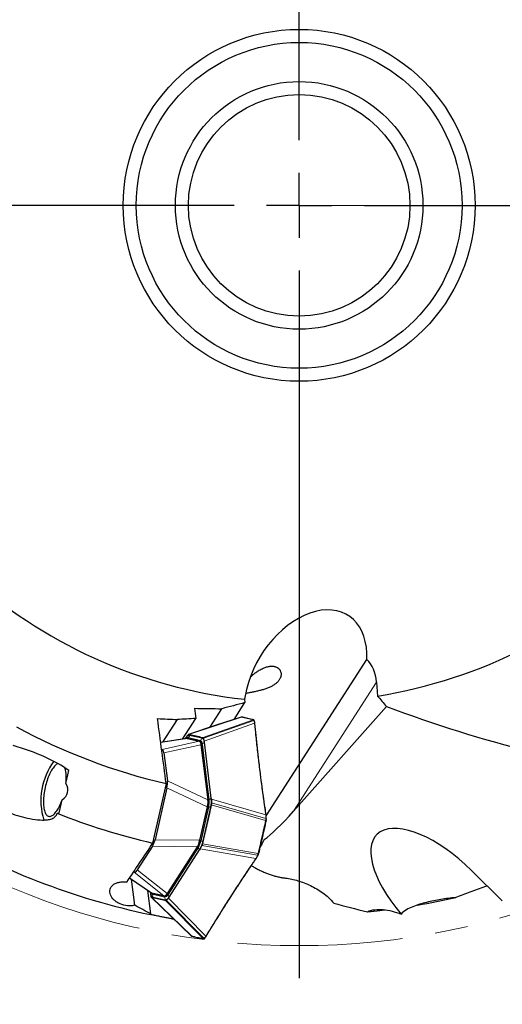
# Model space of a CAD drawing. Units: millimetres. Extents: x 5 to 292, y 5 to 205.
# Drawn here: x 191 to 228, y 76 to 152 of the extents above; entities that cross this region are included whole.
import ezdxf

# ---------------------------------------------------------------- set-up
doc = ezdxf.new("R2010")
doc.units = ezdxf.units.MM
doc.linetypes.add('CENTERX2', pattern=[20.32, 12.7, -2.54, 2.54, -2.54])
doc.layers.add('DÜNNE_LINIE', color=153, linetype='Continuous')
doc.styles.add('SLDTEXTSTYLE1', font='TXT', dxfattribs={"width": 0.75})
doc.dimstyles.new('SLDDIMSTYLE0', dxfattribs={"dimtxt": 3, "dimasz": 3, "dimexe": 0, "dimexo": 0.0625, "dimgap": 0.75, "dimtad": 1, "dimdec": 3, "dimrnd": 1e-09, "dimzin": 12, "dimdsep": 46, "dimtxsty": 'SLDTEXTSTYLE1', "dimsah": 1, "dimcen": 0.09, "dimadec": 0, "dimazin": 0, "dimtfac": 1, "dimtofl": 0, "dimtmove": 0, "dimatfit": 3, "dimfxl": 1, "dimfrac": 2, "dimtolj": 1, "dimtzin": 12, "dimarcsym": 0})

# ---------------------------------------------------------------- blocks, each defined once
blk = doc.blocks.new('*D4')
at = {"layer": 'DÜNNE_LINIE', "color": 7}
for p, q in [((155.882, 136.348), (155.882, 66.785)), ((269.482, 136.348), (269.482, 66.785)), ((155.882, 67.785), (269.482, 67.785))]:
    blk.add_line(p, q, dxfattribs=at)
for points in [[(155.882, 67.785), (158.882, 67.285), (158.882, 68.285)], [(269.482, 67.785), (266.482, 68.285), (266.482, 67.285)]]:
    blk.add_solid(points, dxfattribs=at)
at = {"layer": 'DÜNNE_LINIE', "color": 7, "char_height": 3, "attachment_point": 1, "style": 'SLDTEXTSTYLE1'}
for s, insert in [('%%c', (211.724, 71.653)), ('113,6', (216.246, 71.653))]:
    blk.add_mtext(s, dxfattribs=dict(at, insert=insert))
blk = doc.blocks.new('SW_CENTERMARKSYMBOL_0')
at = {"layer": 'DÜNNE_LINIE', "color": 0}
for p, q in [((0, 5), (0, 59.3)), ((0, 0), (0, 2.5)), ((-5, 0), (-59.3, 0)), ((0, 0), (-2.5, 0)), ((0, 0), (0, -2.5)), ((0, 0), (2.5, 0)), ((5, 0), (59.3, 0)), ((0, -5), (0, -59.3))]:
    blk.add_line(p, q, dxfattribs=at)

msp = doc.modelspace()

# ---------------------------------------------------------------- linework, layer by layer
at = {"color": 7, "linetype": 'Continuous', "lineweight": 30}
for p, q in [((210.1534, 90.5043), (217.8718, 102.5092)), ((218.6139, 100.7693), (218.7021, 99.7017)), ((208.6506, 100.2122), (208.4779, 99.4559)), ((207.6873, 97.9101), (208.5159, 99.1989)), ((208.4779, 99.4559), (208.5159, 99.1989)), ((205.8284, 97.2945), (206.751, 98.7296)), ((212.2447, 90.8628), (219.3738, 98.9015)), ((202.2154, 96.1638), (203.3315, 97.8997)), ((203.7302, 96.3993), (204.7441, 97.9762)), ((208.2573, 98.089), (208.2565, 98.0892)), ((209.1575, 97.8795), (209.1567, 97.8797)), ((209.2306, 97.8183), (209.2304, 97.819)), ((209.2809, 97.5942), (209.2799, 97.6047)), ((204.2211, 96.7565), (204.2899, 96.7428)), ((204.0464, 96.4484), (202.0556, 96.1389)), ((203.9723, 96.4785), (203.9425, 96.4323)), ((203.9723, 96.4785), (204.0207, 96.5539)), ((204.055, 96.4948), (203.9937, 96.4584)), ((204.0732, 96.4476), (204.0775, 96.4466)), ((204.0775, 96.4466), (205.008, 96.2342)), ((204.0862, 96.4785), (205.0334, 96.2623)), ((205.008, 96.2342), (205.0128, 96.2331)), ((205.0128, 96.2331), (205.1034, 96.2124)), ((205.1445, 95.9679), (205.6652, 91.742)), ((205.2323, 95.9727), (205.7593, 91.6957)), ((205.2371, 96.5266), (205.3051, 96.5091)), ((205.4087, 96.1507), (205.3978, 96.2396)), ((205.9361, 91.8704), (205.4087, 96.1507)), ((202.1249, 95.6076), (202.1633, 95.5988)), ((202.2999, 95.3325), (202.5648, 93.1822)), ((194.7761, 92.9976), (195.0016, 93.9856)), ((202.475, 92.9875), (201.4328, 88.4209)), ((202.5273, 92.6451), (201.6221, 88.6794)), ((194.2601, 90.7368), (194.4856, 91.7249)), ((205.947, 91.7816), (205.9361, 91.8704)), ((205.6276, 91.2049), (205.0403, 88.6318)), ((205.7214, 91.1967), (205.1284, 88.5985)), ((205.9399, 91.3569), (205.8974, 91.1676)), ((210.1411, 90.1489), (210.1418, 90.1488)), ((210.1417, 90.1512), (210.1424, 90.1511)), ((210.1419, 90.1488), (210.1424, 90.1511)), ((210.1482, 90.5561), (210.1467, 90.5669)), ((210.1589, 90.2843), (210.1591, 90.2894)), ((205.2996, 88.5483), (205.2557, 88.3593)), ((201.4229, 88.1791), (200.2512, 86.3567)), ((204.8411, 88.1315), (202.5385, 84.55)), ((204.946, 88.1324), (202.6155, 84.5076)), ((202.6972, 84.2707), (205.0295, 87.8983)), ((205.0779, 87.9736), (205.0295, 87.8983)), ((209.3886, 87.2456), (209.3947, 87.2546)), ((209.5194, 87.4889), (209.5222, 87.4952)), ((209.5645, 87.6225), (209.5652, 87.6223)), ((209.5651, 87.6248), (209.5658, 87.6245)), ((209.5652, 87.6223), (209.5657, 87.6245)), ((200.0126, 86.1761), (199.9423, 86.1921)), ((228.2713, 83.9786), (225.9088, 86.3232)), ((199.6512, 85.7568), (201.3402, 84.5938)), ((200.0603, 83.6493), (199.8145, 85.6444)), ((201.2981, 82.9807), (201.077, 84.7751)), ((201.254, 84.6532), (201.2607, 84.5986)), ((201.2607, 84.5986), (201.2717, 84.5097)), ((201.2888, 84.6074), (201.3282, 84.548)), ((201.3413, 84.5955), (201.3651, 84.5827)), ((202.3106, 84.333), (201.3634, 84.5492)), ((201.4323, 84.2227), (201.3643, 84.2402)), ((201.3694, 84.5817), (201.3651, 84.5827)), ((202.2999, 84.3693), (201.3694, 84.5817)), ((202.3047, 84.3682), (202.2999, 84.3693)), ((202.3953, 84.3476), (202.3047, 84.3682)), ((202.4483, 83.9928), (202.3795, 84.0065)), ((202.6487, 84.1954), (202.6972, 84.2707)), ((201.2664, 82.9329), (201.2981, 82.9807)), ((202.9328, 82.7159), (202.9462, 82.6074)), ((204.4101, 81.2953), (204.4109, 81.2951)), ((205.4165, 81.1094), (205.417, 81.1099)), ((205.5542, 81.2815), (205.5596, 81.2903))]:
    msp.add_line(p, q, dxfattribs=at)
at = {"color": 8, "linetype": 'Continuous', "lineweight": 0}
for p, q in [((212.2447, 90.8628), (218.6139, 100.7693)), ((208.243, 98.0882), (204.2211, 96.7565)), ((205.3051, 96.5091), (209.1575, 97.8795)), ((205.3466, 96.4619), (209.2005, 97.8331)), ((205.3978, 96.2396), (209.2532, 97.6113)), ((208.2438, 98.0881), (208.243, 98.0882)), ((204.0775, 96.4466), (202.0564, 96.1324)), ((202.1633, 95.5988), (205.008, 96.2342)), ((205.1445, 95.9679), (202.2999, 95.3325)), ((203.955, 96.4342), (203.9741, 96.4639)), ((204.1527, 96.5155), (204.0862, 96.4785)), ((204.1527, 96.5155), (205.0999, 96.2993)), ((205.2237, 96.4675), (204.2765, 96.6837)), ((205.0999, 96.2993), (205.0334, 96.2623)), ((205.2323, 95.9727), (205.1459, 95.9924)), ((205.2228, 96.0308), (205.2416, 96.0356)), ((205.769, 91.7554), (205.2416, 96.0356)), ((205.4007, 96.1382), (205.9281, 91.858)), ((202.5648, 93.1822), (205.6652, 91.742)), ((205.6276, 91.2049), (202.5273, 92.6451)), ((205.6729, 91.7154), (205.7593, 91.6957)), ((205.769, 91.7554), (205.7524, 91.7511)), ((210.1192, 90.5826), (205.947, 91.7816)), ((205.9583, 91.4972), (210.1288, 90.2987)), ((205.7274, 91.2064), (205.1295, 88.5871)), ((205.2782, 88.5532), (205.8761, 91.1724)), ((205.7214, 91.1967), (205.6308, 91.2174)), ((205.7238, 91.2072), (205.7274, 91.2064)), ((210.1088, 90.1589), (205.9399, 91.3569)), ((210.1083, 90.1566), (210.1088, 90.1589)), ((201.6221, 88.6794), (205.0403, 88.6318)), ((205.0378, 88.6191), (205.1284, 88.5985)), ((205.1259, 88.5879), (205.1295, 88.5871)), ((204.8411, 88.1315), (201.4229, 88.1791)), ((202.5966, 84.4469), (204.9289, 88.0744)), ((205.0276, 87.913), (202.6954, 84.2854)), ((204.946, 88.1324), (204.8596, 88.1521)), ((204.9158, 88.0855), (204.9289, 88.0744)), ((209.3571, 87.2436), (205.0779, 87.9736)), ((205.2114, 88.2249), (209.4889, 87.4952)), ((205.2557, 88.3593), (209.5315, 87.6299)), ((209.5315, 87.6299), (209.5321, 87.6321)), ((202.2999, 84.3693), (200.0126, 86.1761)), ((200.2512, 86.3567), (202.5385, 84.55)), ((199.6549, 85.7623), (201.3694, 84.5817)), ((201.2687, 84.611), (201.2644, 84.646)), ((201.2778, 84.6271), (201.2687, 84.611)), ((201.4072, 84.487), (201.3634, 84.5492)), ((201.3643, 84.2402), (204.4101, 81.2953)), ((202.3544, 84.2708), (201.4072, 84.487)), ((201.4458, 84.2817), (202.393, 84.0655)), ((202.3544, 84.2708), (202.3106, 84.333)), ((205.3246, 81.0866), (202.4483, 83.9928)), ((202.5062, 84.0172), (205.3835, 81.1097)), ((202.5291, 84.5273), (202.6155, 84.5076)), ((202.5966, 84.4469), (202.5817, 84.4594)), ((205.5272, 81.2867), (202.6487, 84.1954)), ((205.3238, 81.0867), (205.3246, 81.0866))]:
    msp.add_line(p, q, dxfattribs=at)
at = {"color": 7, "linetype": 'Continuous', "lineweight": 30, "flags": 128}
for points in [[(208.22, 98.0865), (206.2414, 97.4313), (204.1975, 96.7545)], [(194.1548, 94.5277), (194.1359, 94.5173), (194.0796, 94.4809), (194.0227, 94.4361), (193.9653, 94.383), (193.9078, 94.3219), (193.8504, 94.253), (193.7933, 94.1767), (193.7368, 94.0932), (193.6811, 94.0029), (193.6264, 93.9062), (193.5731, 93.8036), (193.5213, 93.6954), (193.4712, 93.5821), (193.4231, 93.4643), (193.3772, 93.3424), (193.3337, 93.217), (193.2927, 93.0885), (193.2544, 92.9577), (193.2191, 92.8249), (193.1868, 92.6908), (193.1577, 92.556), (193.132, 92.4211), (193.1096, 92.2866), (193.0908, 92.1531), (193.0756, 92.0212), (193.0641, 91.8914), (193.0563, 91.7644), (193.0523, 91.6406), (193.052, 91.5207), (193.0556, 91.4051), (193.0628, 91.2943), (193.0738, 91.1887), (193.0885, 91.089), (193.1069, 90.9954), (193.1287, 90.9084), (193.154, 90.8284), (193.1827, 90.7557), (193.2145, 90.6906), (193.2494, 90.6334), (193.2873, 90.5844), (193.3279, 90.5437), (193.3711, 90.5116), (193.4167, 90.4882), (193.4645, 90.4735), (193.5143, 90.4676), (193.5659, 90.4707), (193.6191, 90.4826), (193.6735, 90.5032), (193.7291, 90.5326), (193.7855, 90.5706), (193.8426, 90.617), (193.9, 90.6717), (193.9575, 90.7343), (194.0149, 90.8046), (194.0719, 90.8823), (194.1283, 90.9672), (194.1838, 91.0587), (194.2382, 91.1565), (194.2913, 91.2603), (194.3428, 91.3695), (194.3925, 91.4836), (194.4402, 91.6023), (194.4856, 91.7249), (194.4856, 91.7249)], [(210.158, 90.2808), (210.1592, 90.2839), (210.1593, 90.2843), (210.1588, 90.287), (210.1568, 90.2901), (210.1532, 90.2928), (210.1484, 90.2952), (210.1424, 90.297), (210.1358, 90.2982), (210.1288, 90.2987)], [(209.4889, 87.4952), (209.4954, 87.4926), (209.5019, 87.4908), (209.508, 87.4899), (209.5135, 87.4899), (209.5179, 87.4908), (209.521, 87.4927), (209.5227, 87.495), (209.5228, 87.4953), (209.523, 87.4986)], [(201.3439, 84.2522), (202.8436, 82.8022), (204.3901, 81.3068)], [(217.9131, 83.1527), (218.6725, 83.2314), (219.2573, 83.2994)]]:
    msp.add_lwpolyline(points, dxfattribs=at)
at = {"color": 8, "linetype": 'Continuous', "lineweight": 0, "flags": 128}
for points in [[(203.9741, 96.4639), (203.9752, 96.4439), (203.9752, 96.4408)], [(205.7274, 91.2064), (205.752, 91.2008), (205.7755, 91.1954), (205.7974, 91.1904), (205.8175, 91.1858), (205.8357, 91.1817), (205.8516, 91.178), (205.8651, 91.1749), (205.8761, 91.1724)], [(210.1562, 90.2361), (210.1562, 90.2362), (210.1556, 90.2383), (210.1534, 90.2405), (210.1496, 90.2426), (210.1445, 90.2446), (210.1383, 90.2462), (210.1314, 90.2474), (210.1243, 90.2482)], [(205.1295, 88.5871), (205.1542, 88.5815), (205.1776, 88.5761), (205.1995, 88.5711), (205.2197, 88.5665), (205.2378, 88.5624), (205.2538, 88.5588), (205.2673, 88.5557), (205.2782, 88.5532)], [(209.3571, 87.2436), (209.3631, 87.241), (209.3691, 87.2394), (209.3748, 87.239), (209.38, 87.2398), (209.3844, 87.2417), (209.3878, 87.2446), (209.3886, 87.2456)], [(209.5068, 87.5427), (209.5136, 87.5403), (209.5203, 87.5384), (209.5265, 87.5372), (209.532, 87.5367), (209.5363, 87.537), (209.5393, 87.5379), (209.5407, 87.5396)], [(207.4006, 84.2863), (207.4067, 84.2837), (207.4127, 84.2823), (207.4185, 84.282), (207.4238, 84.2828), (207.4282, 84.2847), (207.4316, 84.2876), (207.4326, 84.289)], [(204.3902, 81.3069), (204.397, 81.3012), (204.4056, 81.2967), (204.4101, 81.2953), (204.4101, 81.2953), (204.4101, 81.2953)]]:
    msp.add_lwpolyline(points, dxfattribs=at)
at = {"color": 7, "linetype": 'Continuous', "lineweight": 30}
for radius in [13.5, 12.5, 9.5, 8.5]:
    msp.add_circle((212.6821, 137.3484), radius, dxfattribs=at)
for centre, radius, start, end in [((212.6821, 137.3484), 38.125, 279.08514, 315.09754), ((212.6821, 137.3484), 38.125, 227.656568, 263.668969), ((212.6821, 137.3484), 45.52, 241.522898, 257.042279), ((204.9782, 95.9906), 0.2547, 355.972707, 60.557444), ((197.8813, 91.6876), 5.0248, 143.284579, 197.372414), ((191.8645, 93.4318), 2.9438, 351.518422, 14.91121), ((204.2514, 91.5591), 1.514, 346.147751, 5.175982), ((212.6821, 137.3484), 50.204, 248.278434, 257.051663), ((212.6821, 137.3484), 55.6, 239.519969, 258.151905), ((203.6467, 88.9097), 1.5141, 329.110145, 348.137646), ((202.3788, 84.6017), 0.2547, 273.727516, 338.31443), ((212.6821, 137.3484), 54.4475, 279.588589, 282.744118), ((212.6821, 137.3484), 55.6, 259.915207, 260.040401)]:
    msp.add_arc(centre, radius, start, end, dxfattribs=at)
at = {"color": 8, "linetype": 'Continuous', "lineweight": 0}
for centre, radius, start, end in [((209.1941, 97.8321), 0.0269, 35.315843, 105.904971), ((209.2068, 97.8077), 0.0261, 25.434156, 104.020425), ((204.2992, 96.3346), 0.3499, 93.726962, 158.313513), ((204.1303, 96.3807), 0.1367, 80.572674, 123.044158), ((204.025, 96.7392), 0.2575, 299.727989, 347.563333), ((204.9722, 96.523), 0.2575, 299.727611, 347.563916), ((204.9621, 96.0553), 0.2802, 355.972032, 60.55825), ((205.0517, 96.1628), 0.3499, 355.97183, 60.558323), ((205.1861, 96.2964), 0.2666, 282.034734, 323.61538), ((209.6437, 94.0712), 0.025, 19.697855, 99.332499), ((204.1103, 91.6051), 1.6655, 346.147888, 5.175749), ((205.7135, 92.0161), 0.2666, 282.031362, 323.618905), ((203.8568, 91.6704), 2.0797, 346.147752, 5.175957), ((203.4996, 88.9295), 1.6655, 329.109613, 348.138199), ((203.2429, 88.9807), 2.0798, 329.110032, 348.13791), ((204.7656, 87.8636), 0.2666, 10.66828, 52.251339), ((201.6178, 84.5864), 0.3499, 175.971544, 240.558608), ((201.4453, 84.6178), 0.1362, 211.643752, 253.759251), ((201.1951, 84.3409), 0.2576, 346.72313, 34.55649), ((202.3362, 84.5504), 0.2802, 273.728965, 338.313098), ((202.1423, 84.1247), 0.2575, 346.721432, 34.558063), ((202.3702, 84.4147), 0.3499, 273.726646, 338.314753), ((202.4334, 84.236), 0.2666, 10.669514, 52.251043), ((205.3781, 81.1132), 0.0267, 228.073475, 298.638638), ((205.4002, 81.1298), 0.0261, 230.273012, 308.602184)]:
    msp.add_arc(centre, radius, start, end, dxfattribs=at)
at = {"color": 7, "linetype": 'Continuous', "lineweight": 30}
for centre, major_axis, ratio, start_param, end_param in [((213.1786, 100.7701), (3.2813, 5.1037), 0.6592525, 5.4324275, 8.3557011), ((215.1026, 98.9259), (2.461, 3.8277), 0.6592525, 5.5726921, 6.152338), ((210.132, 96.6706), (4.9873, 0.7039), 0.1143743, 3.0977983, 3.139578), ((189.2498, 93.5894), (7.0095, -1.5999), 0.3616246, 0.6955746, 1.441678), ((202.0166, 94.8579), (0.1439, 0.7415), 0.3425315, 5.4715056, 6.2719551), ((189.2498, 93.5894), (5.6615, -1.2922), 0.3616246, 5.9671268, 6.5992438), ((202.2745, 92.7647), (0.1337, 0.7062), 0.3782712, 4.6140779, 5.4145274), ((211.1195, 88.656), (5.4499, -3.1127), 0.0736604, 3.1965562, 3.238336), ((189.2498, 93.5894), (7.0095, -1.5999), 0.3616246, 5.556026, 5.5876107), ((207.2438, 90.4564), (1.5927, -0.8134), 0.3899115, 3.2218355, 3.2399038), ((225.1135, 114.4966), (15.9997, 26.0589), 0.0959084, 3.3535675, 3.6389556), ((223.6256, 84.1969), (4.9966, -4.8623), 0.4470771, 1.5487964, 4.5121366), ((201.3425, 88.6812), (0.186, 0.6943), 0.3782712, 4.0102506, 4.8107001), ((206.8212, 88.6049), (1.7879, 0.0418), 0.3899115, 3.0432815, 3.0613498), ((233.6505, 127.7748), (29.414, 50.6998), 0.0231219, 2.4641101, 2.4828752), ((211.0942, 88.5453), (6.2608, 0.4398), 0.0736604, 3.0448494, 3.0866291), ((200.2019, 86.9073), (0.1921, 0.7305), 0.3425315, 3.1528228, 3.9532723), ((206.7271, 81.7529), (4.188, -2.7981), 0.1143743, 3.1436073, 3.185387), ((257.2094, 176.7491), (79.2551, 70.1301), 0.8272574, 3.6399937, 3.6688911)]:
    msp.add_ellipse(centre, major_axis=major_axis, ratio=ratio, start_param=start_param, end_param=end_param, dxfattribs=at)
for points, knots in [([(209.6767, 101.7167), (209.7295, 101.7453), (209.8351, 101.8025), (209.9992, 101.8739), (210.1667, 101.9319), (210.3135, 101.9673), (210.436, 101.9856), (210.5352, 101.993), (210.6329, 101.9922), (210.7275, 101.9828), (210.817, 101.9647), (210.9017, 101.9379), (210.9809, 101.9019), (211.071, 101.8464), (211.1444, 101.7795), (211.2006, 101.7053), (211.2468, 101.6254), (211.2853, 101.5167), (211.298, 101.3993), (211.292, 101.3006), (211.2785, 101.2228), (211.2561, 101.1447), (211.2241, 101.0649), (211.1822, 100.9846), (211.1295, 100.9037), (211.0672, 100.8249), (210.9948, 100.7476), (210.9129, 100.6732), (210.821, 100.6013), (210.7205, 100.5331), (210.6117, 100.4688), (210.4965, 100.4089), (210.3745, 100.353), (210.2467, 100.3011), (210.1142, 100.2531), (209.9789, 100.2093), (209.841, 100.1688), (209.7013, 100.1315), (209.5602, 100.0968), (209.4198, 100.0648), (209.28, 100.0349), (209.1428, 100.0069), (209.0063, 99.9801), (208.8725, 99.9543), (208.7423, 99.9295), (208.6442, 99.9108), (208.5922, 99.9007), (208.5789, 99.8981)], [0, 0, 0, 0, 0.0296024, 0.0591979, 0.0897708, 0.1203307, 0.1384882, 0.1566437, 0.1752619, 0.1938779, 0.2120673, 0.2302551, 0.2491088, 0.2679622, 0.3004817, 0.3172257, 0.3339704, 0.3667407, 0.4002965, 0.4183916, 0.4364875, 0.4550148, 0.4735433, 0.4934893, 0.513436, 0.5338974, 0.5543589, 0.5755028, 0.5966469, 0.618369, 0.6400917, 0.66188, 0.6836687, 0.7060574, 0.7284466, 0.750831, 0.7732161, 0.7961964, 0.8191776, 0.8426004, 0.8660243, 0.8900251, 0.9140272, 0.9395095, 0.9649933, 0.991061, 1, 1, 1, 1]), ([(208.9316, 101.155), (208.9498, 101.1727), (209.033, 101.2533), (209.1974, 101.391), (209.4261, 101.5659), (209.5929, 101.6663), (209.6767, 101.7167)], [0, 0, 0, 0, 0.0802774, 0.3656853, 0.6812769, 1, 1, 1, 1]), ([(208.2555, 98.0893), (208.2539, 98.0896), (208.2487, 98.0906), (208.2349, 98.0908), (208.2253, 98.0877), (208.22, 98.086)], [0, 0, 0, 0, 0.1691726, 0.5458305, 1, 1, 1, 1]), ([(209.1663, 97.8809), (209.1249, 97.8916), (208.9492, 97.9367), (208.6464, 98.0068), (208.3846, 98.0619), (208.2576, 98.0887)], [0, 0, 0, 0, 0.1370595, 0.5813715, 1, 1, 1, 1]), ([(209.1721, 97.8801), (209.1715, 97.8803), (209.1688, 97.8813), (209.1634, 97.8814), (209.1589, 97.8803), (209.1567, 97.8797)], [0, 0, 0, 0, 0.1223563, 0.5611737, 1, 1, 1, 1]), ([(209.1738, 97.8796), (209.1729, 97.8799), (209.1699, 97.881), (209.1642, 97.8812), (209.1597, 97.8801), (209.1575, 97.8795)], [0, 0, 0, 0, 0.1733032, 0.5866547, 1, 1, 1, 1]), ([(209.2155, 97.8479), (209.2136, 97.8507), (209.2073, 97.8599), (209.1955, 97.8705), (209.1806, 97.878), (209.1752, 97.8793), (209.1739, 97.8797)], [0, 0, 0, 0, 0.1855687, 0.6081368, 0.8976935, 1, 1, 1, 1]), ([(209.2302, 97.8189), (209.227, 97.8276), (209.2231, 97.8383), (209.2167, 97.8459), (209.2155, 97.8474)], [0, 0, 0, 0, 0.8114786, 1, 1, 1, 1]), ([(209.2796, 97.6048), (209.2774, 97.6216), (209.2722, 97.6618), (209.2601, 97.721), (209.246, 97.7758), (209.2346, 97.8062), (209.2301, 97.8181)], [0, 0, 0, 0, 0.2082563, 0.4972094, 0.8024294, 1, 1, 1, 1]), ([(209.2797, 97.6047), (209.2797, 97.6054), (209.2796, 97.6075), (209.2779, 97.611), (209.2747, 97.6147), (209.2703, 97.6178), (209.2648, 97.62), (209.2587, 97.6214), (209.2543, 97.6215), (209.252, 97.6215)], [0, 0, 0, 0, 0.0699638, 0.2249609, 0.37996, 0.5349743, 0.6899799, 0.8449922, 1, 1, 1, 1]), ([(209.6679, 94.0796), (209.6406, 94.3004), (209.5741, 94.8366), (209.4748, 95.7063), (209.3722, 96.6571), (209.3105, 97.2923), (209.2812, 97.5942)], [0, 0, 0, 0, 0.1884425, 0.4578552, 0.7424065, 1, 1, 1, 1]), ([(204.0207, 96.5539), (204.0443, 96.5887), (204.0914, 96.6583), (204.1393, 96.7074), (204.1633, 96.732)], [0, 0, 0, 0, 0.4999983, 1, 1, 1, 1]), ([(204.1633, 96.732), (204.1735, 96.7404), (204.1939, 96.7573), (204.212, 96.7568), (204.2211, 96.7565)], [0, 0, 0, 0, 0.5000968, 1, 1, 1, 1]), ([(204.2899, 96.7428), (204.4485, 96.7097), (204.7656, 96.6437), (205.0799, 96.5656), (205.2371, 96.5266)], [0, 0, 0, 0, 0.4999999, 1, 1, 1, 1]), ([(203.9646, 96.4357), (203.9687, 96.4397), (203.9924, 96.4625), (204.0346, 96.4808), (204.069, 96.4793), (204.0862, 96.4785)], [0, 0, 0, 0, 0.0954359, 0.5477191, 1, 1, 1, 1]), ([(204.0732, 96.4476), (204.065, 96.4493), (204.0563, 96.4512), (204.047, 96.4483), (204.0465, 96.4481)], [0, 0, 0, 0, 0.93851291, 1, 1, 1, 1]), ([(205.1459, 95.9924), (205.1479, 96.0103), (205.1526, 96.0541), (205.1327, 96.1189), (205.1002, 96.1755), (205.0589, 96.2166), (205.0283, 96.2276), (205.0128, 96.2331)], [0, 0, 0, 0, 0.1443279, 0.354643, 0.5725221, 0.7832368, 1, 1, 1, 1]), ([(205.0334, 96.2623), (205.0497, 96.257), (205.0738, 96.2492), (205.092, 96.2223), (205.0978, 96.2137)], [0, 0, 0, 0, 0.6805957, 1, 1, 1, 1]), ([(205.3051, 96.5091), (205.3134, 96.5054), (205.33, 96.498), (205.341, 96.4739), (205.3466, 96.4619)], [0, 0, 0, 0, 0.4999021, 1, 1, 1, 1]), ([(205.3978, 96.2396), (205.3916, 96.2811), (205.3794, 96.3643), (205.3575, 96.4294), (205.3466, 96.4619)], [0, 0, 0, 0, 0.5000016, 1, 1, 1, 1]), ([(210.1473, 90.5671), (210.1192, 90.7532), (210.0459, 91.2399), (209.9319, 92.0423), (209.8039, 92.9908), (209.7166, 93.6749), (209.6718, 94.0433), (209.6673, 94.0796)], [0, 0, 0, 0, 0.1589709, 0.4158432, 0.6854702, 0.9689765, 1, 1, 1, 1]), ([(188.5065, 91.5916), (188.9763, 91.3463), (189.4551, 91.1247), (190.432, 90.7327), (190.9298, 90.5617), (191.6969, 90.3605), (191.9566, 90.3029), (192.4734, 90.2179), (192.7325, 90.1898), (193.1091, 90.1867), (193.233, 90.1921), (193.4752, 90.223), (193.591, 90.2482), (193.8028, 90.3283), (193.8948, 90.3821), (194.0369, 90.5258), (194.0824, 90.6128), (194.1018, 90.7092)], [0, 0, 0, 0, 0.25, 0.25, 0.5, 0.5, 0.625, 0.625, 0.75, 0.75, 0.8125, 0.8125, 0.875, 0.875, 0.9375, 0.9375, 1, 1, 1, 1]), ([(205.6308, 91.2174), (205.6376, 91.243), (205.6514, 91.2945), (205.671, 91.382), (205.6882, 91.4791), (205.6959, 91.5716), (205.6936, 91.6507), (205.6799, 91.6937), (205.6729, 91.7154)], [0, 0, 0, 0, 0.1442588, 0.2904242, 0.4953056, 0.7058389, 0.8509361, 1, 1, 1, 1]), ([(205.9583, 91.4972), (205.957, 91.4746), (205.9545, 91.4293), (205.9448, 91.381), (205.9399, 91.3569)], [0, 0, 0, 0, 0.5001058, 1, 1, 1, 1]), ([(205.947, 91.7816), (205.9515, 91.7374), (205.9603, 91.649), (205.959, 91.5478), (205.9583, 91.4972)], [0, 0, 0, 0, 0.499996, 1, 1, 1, 1]), ([(205.8974, 91.1676), (205.7989, 90.7308), (205.6018, 89.8572), (205.4003, 88.9846), (205.2996, 88.5483)], [0, 0, 0, 0, 0.4999995, 1, 1, 1, 1]), ([(210.1411, 90.1489), (210.0457, 89.7281), (209.8549, 88.8864), (209.6618, 88.0453), (209.5653, 87.6247)], [0, 0, 0, 0, 0.4999997, 1, 1, 1, 1]), ([(210.1482, 90.5559), (210.1482, 90.5565), (210.1481, 90.5586), (210.1464, 90.5619), (210.1433, 90.5656), (210.1388, 90.5686), (210.1334, 90.5708), (210.1272, 90.5721), (210.1228, 90.5722), (210.1206, 90.5722)], [0, 0, 0, 0, 0.0682977, 0.2235957, 0.3788907, 0.5341454, 0.6894267, 0.844721, 1, 1, 1, 1]), ([(210.1424, 90.1511), (210.1439, 90.1583), (210.1488, 90.1806), (210.1535, 90.2094), (210.1554, 90.2301), (210.1559, 90.2361)], [0, 0, 0, 0, 0.2531228, 0.7824472, 1, 1, 1, 1]), ([(210.1591, 90.2894), (210.1594, 90.3012), (210.1607, 90.341), (210.1596, 90.4077), (210.156, 90.4853), (210.1507, 90.5333), (210.1483, 90.5559)], [0, 0, 0, 0, 0.1235577, 0.4162366, 0.7252691, 1, 1, 1, 1]), ([(210.158, 90.2808), (210.1573, 90.2655), (210.1566, 90.2502), (210.1551, 90.2343), (210.155, 90.2342)], [0, 0, 0, 0, 0.9988289, 1, 1, 1, 1]), ([(204.8596, 88.1521), (204.8748, 88.1682), (204.9121, 88.2076), (204.9509, 88.2898), (204.9862, 88.3916), (205.0152, 88.503), (205.0302, 88.5801), (205.0378, 88.6191)], [0, 0, 0, 0, 0.1443324, 0.3546478, 0.5725248, 0.7832363, 1, 1, 1, 1]), ([(205.0779, 87.9736), (205.1011, 88.0115), (205.1474, 88.0873), (205.1901, 88.179), (205.2114, 88.2249)], [0, 0, 0, 0, 0.5000009, 1, 1, 1, 1]), ([(205.2557, 88.3593), (205.2496, 88.3355), (205.2374, 88.2877), (205.2201, 88.2459), (205.2114, 88.2249)], [0, 0, 0, 0, 0.4999038, 1, 1, 1, 1]), ([(207.4332, 84.2886), (207.5533, 84.4758), (207.8452, 84.9305), (208.326, 85.6638), (208.8568, 86.4628), (209.2175, 86.9934), (209.3888, 87.2455)], [0, 0, 0, 0, 0.1884424, 0.4578626, 0.7424231, 1, 1, 1, 1]), ([(209.3628, 87.2523), (209.3649, 87.2514), (209.3689, 87.2495), (209.375, 87.2481), (209.3809, 87.2477), (209.3862, 87.2485), (209.3906, 87.2504), (209.3936, 87.2527), (209.3946, 87.2547), (209.3949, 87.2553)], [0, 0, 0, 0, 0.153952, 0.3079294, 0.4619062, 0.6158819, 0.7698548, 0.9238145, 1, 1, 1, 1]), ([(209.3949, 87.2553), (209.4043, 87.2702), (209.4276, 87.3071), (209.4634, 87.3722), (209.4957, 87.4354), (209.5136, 87.4757), (209.5194, 87.4889)], [0, 0, 0, 0, 0.2167708, 0.536886, 0.8479758, 1, 1, 1, 1]), ([(209.5405, 87.5419), (209.5405, 87.5419), (209.5349, 87.527), (209.5289, 87.5128), (209.523, 87.4986)], [0, 0, 0, 0, 0.0011654, 1, 1, 1, 1]), ([(209.5406, 87.5396), (209.5424, 87.5446), (209.5495, 87.5641), (209.558, 87.5919), (209.5634, 87.6149), (209.5652, 87.6223)], [0, 0, 0, 0, 0.18920525, 0.74109832, 1, 1, 1, 1]), ([(209.0123, 86.6895), (209.0326, 86.677), (209.1416, 86.6096), (209.3424, 86.499), (209.6158, 86.3574), (209.8932, 86.2279), (210.1734, 86.11), (210.4592, 86.0035), (210.7497, 85.9097), (211.0453, 85.8308), (211.3404, 85.7677), (211.5347, 85.7426), (211.6318, 85.7301)], [0, 0, 0, 0, 0.02373086, 0.12760747, 0.23142618, 0.33748009, 0.44359482, 0.54964482, 0.66146147, 0.77327219, 0.88664309, 1, 1, 1, 1]), ([(200.0603, 83.6493), (199.9758, 83.6258), (199.885, 83.6099), (199.699, 83.5948), (199.6043, 83.5953), (199.3155, 83.6209), (199.122, 83.6701), (198.8564, 83.7846), (198.7729, 83.8289), (198.6159, 83.9298), (198.5431, 83.9864), (198.3508, 84.1668), (198.2534, 84.3059), (198.1468, 84.5913), (198.1374, 84.7383), (198.1942, 84.94), (198.2242, 85.003), (198.3063, 85.1207), (198.3582, 85.1746), (198.4789, 85.2683), (198.5492, 85.3093), (198.7017, 85.3753), (198.7841, 85.4007), (198.961, 85.4364), (199.0523, 85.4461), (199.2402, 85.4501), (199.3375, 85.4441), (199.4332, 85.4307)], [0, 0, 0, 0, 0.0625, 0.0625, 0.125, 0.125, 0.25, 0.25, 0.3125, 0.3125, 0.375, 0.375, 0.5, 0.5, 0.625, 0.625, 0.6875, 0.6875, 0.75, 0.75, 0.8125, 0.8125, 0.875, 0.875, 0.9375, 0.9375, 1, 1, 1, 1]), ([(211.6318, 85.7301), (211.9462, 85.6961), (212.2644, 85.6267), (212.9067, 85.433), (213.2335, 85.3069), (213.8743, 84.9996), (214.1905, 84.8189), (214.6499, 84.4874), (214.7978, 84.3686), (215.0788, 84.1076), (215.2129, 83.9644), (215.3286, 83.8092)], [0, 0, 0, 0, 0.25, 0.25, 0.5, 0.5, 0.75, 0.75, 0.875, 0.875, 1, 1, 1, 1]), ([(201.3634, 84.5492), (201.3476, 84.556), (201.3159, 84.5695), (201.2858, 84.6043), (201.2744, 84.6351), (201.2724, 84.6405)], [0, 0, 0, 0, 0.4522815, 0.9045655, 1, 1, 1, 1]), ([(227.1158, 85.1253), (227.0488, 85.1028), (226.7916, 85.0168), (226.3491, 84.8615), (225.7897, 84.6599), (225.2365, 84.4536), (224.8742, 84.3126), (224.6931, 84.2422)], [0, 0, 0, 0, 0.0810611, 0.3106913, 0.5405143, 0.7703508, 1, 1, 1, 1]), ([(201.2717, 84.5097), (201.2778, 84.4681), (201.2901, 84.385), (201.3119, 84.3199), (201.3228, 84.2873)], [0, 0, 0, 0, 0.5000016, 1, 1, 1, 1]), ([(201.3643, 84.2402), (201.3561, 84.2439), (201.3395, 84.2513), (201.3284, 84.2753), (201.3228, 84.2873)], [0, 0, 0, 0, 0.4998972, 1, 1, 1, 1]), ([(202.3795, 84.0065), (202.221, 84.0395), (201.9038, 84.1056), (201.5895, 84.1836), (201.4323, 84.2227)], [0, 0, 0, 0, 0.4999999, 1, 1, 1, 1]), ([(202.3047, 84.3682), (202.3155, 84.3667), (202.3372, 84.3635), (202.3777, 84.3707), (202.4257, 84.3918), (202.4724, 84.4295), (202.5106, 84.4753), (202.5229, 84.5098), (202.5291, 84.5273)], [0, 0, 0, 0, 0.1442586, 0.2904208, 0.4953089, 0.7058411, 0.8509376, 1, 1, 1, 1]), ([(202.3897, 84.3488), (202.3807, 84.3436), (202.3527, 84.3273), (202.3276, 84.3307), (202.3106, 84.333)], [0, 0, 0, 0, 0.3194034, 1, 1, 1, 1]), ([(202.5062, 84.0172), (202.496, 84.0088), (202.4755, 83.992), (202.4574, 83.9925), (202.4483, 83.9928)], [0, 0, 0, 0, 0.5000968, 1, 1, 1, 1]), ([(202.6487, 84.1954), (202.6252, 84.1606), (202.5781, 84.091), (202.5301, 84.0418), (202.5062, 84.0172)], [0, 0, 0, 0, 0.50000145, 1, 1, 1, 1]), ([(205.5601, 81.2899), (205.657, 81.4499), (205.9105, 81.8687), (206.3345, 82.556), (206.8416, 83.3652), (207.2117, 83.9463), (207.4129, 84.2582), (207.4327, 84.2889)], [0, 0, 0, 0, 0.158971, 0.4158873, 0.6855644, 0.9690545, 1, 1, 1, 1]), ([(224.6931, 84.2422), (224.3129, 84.2027), (223.9361, 84.1518), (223.1913, 84.028), (222.8231, 83.9552), (222.1001, 83.7782), (221.7446, 83.6754), (221.2321, 83.4706), (221.0661, 83.3943), (220.7566, 83.2127), (220.6125, 83.1093), (220.5013, 82.9749)], [0, 0, 0, 0, 0.25, 0.25, 0.5, 0.5, 0.75, 0.75, 0.875, 0.875, 1, 1, 1, 1]), ([(217.9131, 83.1527), (218.0888, 83.2378), (218.2843, 83.2854), (218.6996, 83.3342), (218.9162, 83.3339), (219.3566, 83.2956), (219.5817, 83.2573), (220.0416, 83.1434), (220.2721, 83.0685), (220.5013, 82.9749)], [0, 0, 0, 0, 0.25, 0.25, 0.5, 0.5, 0.75, 0.75, 1, 1, 1, 1]), ([(202.9462, 82.6074), (202.9038, 82.615), (202.8283, 82.6285), (202.6925, 82.6531), (202.5532, 82.6787), (202.4112, 82.7052), (202.2719, 82.7316), (202.1398, 82.7569), (201.992, 82.7857), (201.828, 82.818), (201.6692, 82.8499), (201.529, 82.8784), (201.4108, 82.9028), (201.3218, 82.9213), (201.2763, 82.9309), (201.2664, 82.9329)], [0, 0, 0, 0, 0.1268913, 0.226113, 0.3255666, 0.424669, 0.4970261, 0.5695407, 0.6418043, 0.7270387, 0.8121849, 0.8694204, 0.9268853, 0.9840804, 1, 1, 1, 1]), ([(204.3906, 81.3074), (204.3943, 81.3037), (204.4018, 81.2963), (204.4146, 81.2905), (204.4198, 81.2892), (204.4211, 81.2889)], [0, 0, 0, 0, 0.4346777, 0.8591304, 1, 1, 1, 1]), ([(204.4101, 81.2953), (204.4118, 81.2938), (204.4151, 81.2909), (204.4192, 81.2895), (204.4211, 81.2888)], [0, 0, 0, 0, 0.5335369, 1, 1, 1, 1]), ([(204.411, 81.295), (204.4128, 81.2935), (204.4163, 81.2906), (204.4207, 81.2884), (204.4232, 81.2881), (204.4234, 81.2881)], [0, 0, 0, 0, 0.478538, 0.9570442, 1, 1, 1, 1]), ([(204.4235, 81.289), (204.4664, 81.2779), (204.6424, 81.2326), (204.9456, 81.1624), (205.2075, 81.1073), (205.334, 81.0806)], [0, 0, 0, 0, 0.14261536, 0.58566668, 1, 1, 1, 1]), ([(205.3394, 81.0793), (205.341, 81.079), (205.3461, 81.0779), (205.3616, 81.0782), (205.3769, 81.082), (205.3868, 81.088), (205.3904, 81.0902)], [0, 0, 0, 0, 0.1146701, 0.3711336, 0.7673408, 1, 1, 1, 1]), ([(205.3908, 81.09), (205.3936, 81.0915), (205.4026, 81.0967), (205.4107, 81.1043), (205.4163, 81.1096)], [0, 0, 0, 0, 0.3076863, 1, 1, 1, 1]), ([(205.4167, 81.1102), (205.4232, 81.1163), (205.4432, 81.1352), (205.477, 81.1741), (205.5165, 81.2245), (205.542, 81.263), (205.5539, 81.281)], [0, 0, 0, 0, 0.1389972, 0.4284112, 0.7335691, 1, 1, 1, 1]), ([(205.5217, 81.278), (205.5251, 81.2766), (205.5304, 81.2744), (205.5376, 81.2737), (205.543, 81.274), (205.548, 81.2755), (205.552, 81.278), (205.5535, 81.2804), (205.5542, 81.2815)], [0, 0, 0, 0, 0.2545287, 0.3952748, 0.5446494, 0.7026571, 0.8692942, 1, 1, 1, 1])]:
    msp.add_open_spline(points, degree=3, knots=knots, dxfattribs=at)
for points in [[(208.5159, 99.1989), (207.9261, 99.0373), (207.3378, 98.8809), (206.751, 98.7296)], [(218.7021, 99.7017), (218.9257, 99.4342), (219.1496, 99.1675), (219.3738, 98.9015)], [(204.6356, 98.7628), (205.3394, 98.7432), (206.0445, 98.732), (206.751, 98.7296)], [(204.6356, 98.7628), (204.6716, 98.5004), (204.7078, 98.2383), (204.7441, 97.9762)], [(219.3738, 98.9015), (223.0724, 97.5095), (226.7573, 96.38), (230.4327, 95.4319)], [(201.8155, 97.9735), (202.3198, 97.9447), (202.8251, 97.9201), (203.3315, 97.8997)], [(202.475, 92.9875), (202.2515, 94.6437), (202.0312, 96.305), (201.8155, 97.9735)], [(204.7441, 97.9762), (204.2723, 97.9472), (203.8015, 97.9218), (203.3315, 97.8997)], [(201.4328, 88.4209), (200.7665, 87.4214), (200.1, 86.4248), (199.4332, 85.4307)], [(201.2981, 82.9807), (200.885, 83.2011), (200.4724, 83.4239), (200.0603, 83.6493)]]:
    msp.add_open_spline(points, degree=3, dxfattribs=at)
at = {"color": 8, "linetype": 'Continuous', "lineweight": 0}
for points, knots in [([(208.243, 98.0882), (208.243, 98.0882), (208.2414, 98.0888), (208.2367, 98.089), (208.2287, 98.089), (208.2187, 98.0865), (208.2118, 98.083), (208.2083, 98.0813)], [0, 0, 0, 0, 0.0006555, 0.1430052, 0.4283338, 0.7138237, 1, 1, 1, 1]), ([(208.2565, 98.0892), (208.2542, 98.0895), (208.2497, 98.0901), (208.2452, 98.0888), (208.243, 98.0882)], [0, 0, 0, 0, 0.4987231, 1, 1, 1, 1]), ([(208.2576, 98.0889), (208.2575, 98.0889), (208.2552, 98.0897), (208.2503, 98.0897), (208.2459, 98.0886), (208.2436, 98.088)], [0, 0, 0, 0, 0.03275158, 0.51634997, 1, 1, 1, 1]), ([(209.1569, 97.8798), (209.0049, 97.9171), (208.701, 97.9917), (208.3961, 98.0559), (208.2436, 98.088)], [0, 0, 0, 0, 0.4999998, 1, 1, 1, 1]), ([(209.1867, 97.858), (209.1842, 97.8611), (209.1792, 97.8673), (209.171, 97.8739), (209.1637, 97.8776), (209.1591, 97.8792), (209.1575, 97.8795), (209.1575, 97.8795)], [0, 0, 0, 0, 0.2858503, 0.571466, 0.8569314, 0.9993489, 1, 1, 1, 1]), ([(209.2005, 97.8331), (209.2005, 97.8331), (209.1963, 97.8423), (209.1915, 97.8501), (209.1867, 97.858)], [0, 0, 0, 0, 0.001078, 1, 1, 1, 1]), ([(209.252, 97.6215), (209.2511, 97.6278), (209.2449, 97.6712), (209.2298, 97.7465), (209.2109, 97.8052), (209.2005, 97.8331), (209.2005, 97.8331)], [0, 0, 0, 0, 0.0774568, 0.5388316, 0.999815, 1, 1, 1, 1]), ([(209.2532, 97.6113), (209.2532, 97.6113), (209.2528, 97.6147), (209.2524, 97.6181), (209.252, 97.6215)], [0, 0, 0, 0, 0.00436021, 1, 1, 1, 1]), ([(209.6396, 94.0959), (209.6276, 94.1929), (209.5677, 94.6781), (209.4657, 95.5516), (209.3493, 96.6264), (209.2823, 97.313), (209.2532, 97.6113)], [0, 0, 0, 0, 0.0828308, 0.4141572, 0.7454833, 1, 1, 1, 1]), ([(209.2807, 97.5941), (209.2807, 97.5948), (209.2806, 97.597), (209.2789, 97.6004), (209.2758, 97.6041), (209.2714, 97.6072), (209.2659, 97.6095), (209.2598, 97.611), (209.2554, 97.6112), (209.2532, 97.6113)], [0, 0, 0, 0, 0.0713032, 0.2261155, 0.3808685, 0.5356599, 0.6904478, 0.8452177, 1, 1, 1, 1]), ([(210.1192, 90.5826), (210.0748, 90.8806), (209.9727, 91.5664), (209.8244, 92.6405), (209.7112, 93.5137), (209.6516, 93.9989), (209.6396, 94.0959)], [0, 0, 0, 0, 0.2545195, 0.5858487, 0.9171776, 1, 1, 1, 1]), ([(209.5323, 87.632), (209.6288, 88.0527), (209.8219, 88.894), (210.0127, 89.7358), (210.1081, 90.1567)], [0, 0, 0, 0, 0.4999998, 1, 1, 1, 1]), ([(210.1418, 90.1488), (210.1418, 90.1488), (210.1421, 90.1488), (210.141, 90.1491), (210.1385, 90.1497), (210.1343, 90.1507), (210.1288, 90.152), (210.1223, 90.1535), (210.1153, 90.1551), (210.1105, 90.1561), (210.1081, 90.1567)], [0, 0, 0, 0, 0.00849671, 0.15014085, 0.29178374, 0.4334237, 0.57507298, 0.71671826, 0.85835701, 1, 1, 1, 1]), ([(210.1088, 90.1589), (210.1088, 90.1589), (210.1098, 90.1632), (210.1125, 90.176), (210.1168, 90.1974), (210.1211, 90.223), (210.1232, 90.2398), (210.1243, 90.2482)], [0, 0, 0, 0, 0.0006249, 0.142976, 0.4283208, 0.7138109, 1, 1, 1, 1]), ([(210.1424, 90.1511), (210.1425, 90.1511), (210.1427, 90.1511), (210.1417, 90.1513), (210.1392, 90.152), (210.1349, 90.153), (210.1294, 90.1542), (210.123, 90.1557), (210.1159, 90.1573), (210.1112, 90.1583), (210.1088, 90.1589)], [0, 0, 0, 0, 0.0085256, 0.1501626, 0.2918038, 0.4334476, 0.5750805, 0.7167184, 0.8583652, 1, 1, 1, 1]), ([(210.1206, 90.5722), (210.1201, 90.5757), (210.1197, 90.5791), (210.1192, 90.5826), (210.1192, 90.5826)], [0, 0, 0, 0, 0.9956572, 1, 1, 1, 1]), ([(210.1466, 90.567), (210.1466, 90.5675), (210.1465, 90.5694), (210.1448, 90.5725), (210.1417, 90.5762), (210.1373, 90.5791), (210.1319, 90.5813), (210.1258, 90.5826), (210.1214, 90.5826), (210.1192, 90.5826)], [0, 0, 0, 0, 0.0488537, 0.2074027, 0.3658998, 0.5244255, 0.6829623, 0.8414813, 1, 1, 1, 1]), ([(210.1288, 90.2987), (210.1288, 90.2987), (210.1304, 90.3438), (210.1309, 90.4324), (210.1259, 90.5209), (210.1213, 90.5658), (210.1206, 90.5722)], [0, 0, 0, 0, 0.000178, 0.4611689, 0.9225437, 1, 1, 1, 1]), ([(210.1243, 90.2482), (210.1261, 90.2652), (210.1279, 90.2823), (210.1288, 90.2987), (210.1288, 90.2987)], [0, 0, 0, 0, 0.99886315, 1, 1, 1, 1]), ([(207.4006, 84.2863), (207.4535, 84.3685), (207.7177, 84.7798), (208.1986, 85.5174), (208.7983, 86.4208), (209.1878, 86.9944), (209.3571, 87.2436)], [0, 0, 0, 0, 0.082831, 0.4141572, 0.7454827, 1, 1, 1, 1]), ([(209.3571, 87.2436), (209.3571, 87.2436), (209.359, 87.2465), (209.3609, 87.2494), (209.3628, 87.2523)], [0, 0, 0, 0, 0.004327, 1, 1, 1, 1]), ([(209.3628, 87.2523), (209.3662, 87.2578), (209.3899, 87.2963), (209.433, 87.3739), (209.4705, 87.4539), (209.4889, 87.4952), (209.4889, 87.4952)], [0, 0, 0, 0, 0.077458, 0.5388299, 0.9998197, 1, 1, 1, 1]), ([(209.4889, 87.4952), (209.489, 87.4952), (209.4953, 87.5102), (209.501, 87.5264), (209.5068, 87.5427)], [0, 0, 0, 0, 0.00108021, 1, 1, 1, 1]), ([(209.5068, 87.5427), (209.5095, 87.5507), (209.5148, 87.5668), (209.5221, 87.5917), (209.5275, 87.6128), (209.5306, 87.6256), (209.5315, 87.6299), (209.5315, 87.6299)], [0, 0, 0, 0, 0.2858517, 0.571482, 0.8569294, 0.999336, 1, 1, 1, 1]), ([(209.5652, 87.6223), (209.5653, 87.6222), (209.5655, 87.6222), (209.5645, 87.6224), (209.5619, 87.6229), (209.5577, 87.6238), (209.5522, 87.6251), (209.5457, 87.6266), (209.5387, 87.6282), (209.5339, 87.6293), (209.5315, 87.6299)], [0, 0, 0, 0, 0.0085109, 0.1501509, 0.2917933, 0.4334326, 0.575076, 0.716719, 0.8583596, 1, 1, 1, 1]), ([(209.5658, 87.6245), (209.5658, 87.6245), (209.5661, 87.6244), (209.565, 87.6247), (209.5625, 87.6252), (209.5582, 87.6261), (209.5527, 87.6274), (209.5463, 87.6288), (209.5392, 87.6305), (209.5344, 87.6316), (209.5321, 87.6321)], [0, 0, 0, 0, 0.0084911, 0.1501371, 0.2917803, 0.4334226, 0.5750693, 0.7167224, 0.8583548, 1, 1, 1, 1]), ([(205.5272, 81.2867), (205.6829, 81.5428), (206.0411, 82.1324), (206.6123, 83.0502), (207.0832, 83.7929), (207.3477, 84.204), (207.4006, 84.2863)], [0, 0, 0, 0, 0.2545197, 0.5858485, 0.9171779, 1, 1, 1, 1]), ([(204.411, 81.295), (204.5622, 81.2578), (204.8647, 81.1836), (205.1707, 81.1191), (205.3237, 81.0868)], [0, 0, 0, 0, 0.4999998, 1, 1, 1, 1]), ([(205.3238, 81.0867), (205.3256, 81.0853), (205.3291, 81.0823), (205.3339, 81.0801), (205.3367, 81.0798), (205.3373, 81.0797)], [0, 0, 0, 0, 0.4459635, 0.8919831, 1, 1, 1, 1]), ([(205.3246, 81.0866), (205.3246, 81.0866), (205.3262, 81.0863), (205.331, 81.0855), (205.3392, 81.0858), (205.3495, 81.0882), (205.3567, 81.0916), (205.3603, 81.0933)], [0, 0, 0, 0, 0.0006517, 0.14300153, 0.42832944, 0.71382307, 1, 1, 1, 1]), ([(205.3246, 81.0866), (205.3264, 81.0851), (205.33, 81.0821), (205.3351, 81.0798), (205.3384, 81.0795), (205.3394, 81.0794)], [0, 0, 0, 0, 0.41095798, 0.82206957, 1, 1, 1, 1]), ([(205.3603, 81.0933), (205.3679, 81.0981), (205.3756, 81.1029), (205.3835, 81.1097), (205.3835, 81.1097)], [0, 0, 0, 0, 0.9989043, 1, 1, 1, 1]), ([(205.3835, 81.1097), (205.3835, 81.1097), (205.4048, 81.1287), (205.4475, 81.1758), (205.4937, 81.2363), (205.5182, 81.2727), (205.5217, 81.278)], [0, 0, 0, 0, 0.0001812, 0.4611682, 0.9225436, 1, 1, 1, 1]), ([(205.5217, 81.278), (205.5236, 81.2809), (205.5254, 81.2838), (205.5272, 81.2867), (205.5272, 81.2867)], [0, 0, 0, 0, 0.9956825, 1, 1, 1, 1]), ([(205.5272, 81.2867), (205.5292, 81.2858), (205.5333, 81.2841), (205.5395, 81.2827), (205.5453, 81.2825), (205.5507, 81.2834), (205.5551, 81.2854), (205.5582, 81.2877), (205.5592, 81.2896), (205.5595, 81.2902)], [0, 0, 0, 0, 0.1546741, 0.3093456, 0.4640235, 0.6186924, 0.7733553, 0.9280225, 1, 1, 1, 1])]:
    msp.add_open_spline(points, degree=3, knots=knots, dxfattribs=at)
at = {"layer": 'DÜNNE_LINIE', "color": 7, "lineweight": 0}
for q in [(264.8903, 137.3484), (247.393, 137.3484)]:
    msp.add_line((212.6821, 137.3484), q, dxfattribs=at)
at = {"layer": 'DÜNNE_LINIE', "color": 7, "linetype": 'CENTERX2', "lineweight": 0}
msp.add_circle((212.6821, 137.3484), 56.8, dxfattribs=at)

# ---------------------------------------------------------------- block references
at = {"layer": 'DÜNNE_LINIE', "color": 7}
msp.add_blockref('SW_CENTERMARKSYMBOL_0', (212.6821, 137.3484), dxfattribs=at)

# ---------------------------------------------------------------- dimensions: what is measured, and where the dimension line sits
dim = msp.add_linear_dim(base=(269.4821, 67.7854), p1=(155.8821, 137.3484), p2=(269.4821, 137.3484), text='%%c<>', dimstyle='SLDDIMSTYLE0', dxfattribs=at)
dim.commit()
dim.dimension.update_dxf_attribs({"geometry": '*D4', "text_midpoint": (218.9723, 67.7854), "dimtype": 160})

doc.saveas('drawing.dxf')
